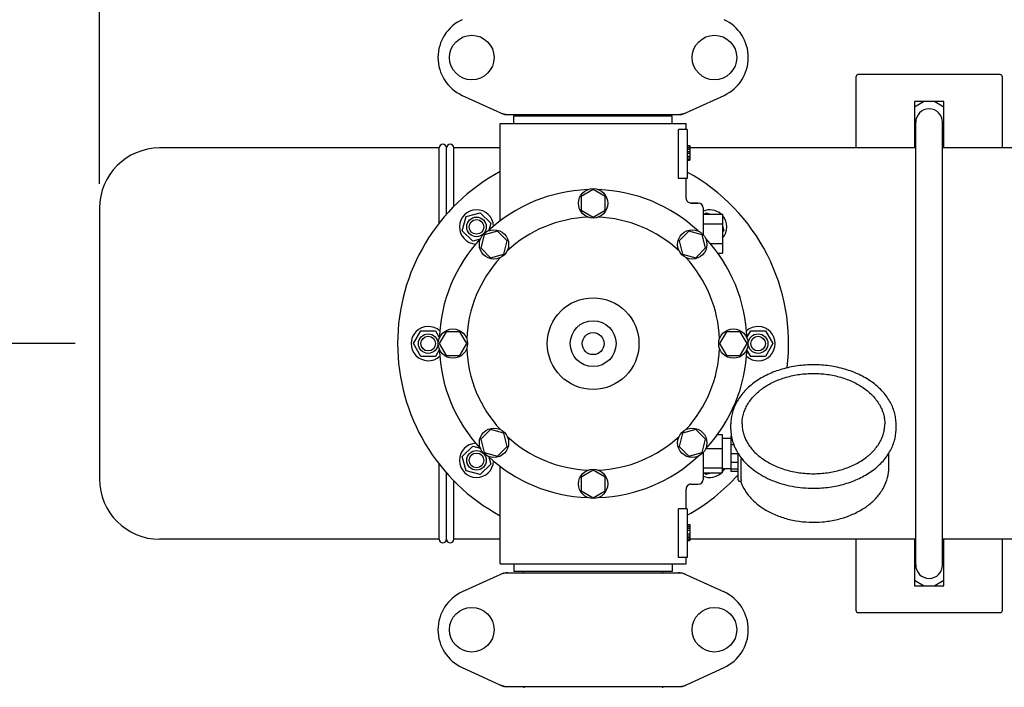
# Model space of a CAD drawing. Units: millimetres. Extents: x 7246 to 12535, y -809 to 6509.
# Drawn here: x 7649 to 8051, y 1858 to 2131 of the extents above; entities that cross this region are included whole.
import ezdxf

# ---------------------------------------------------------------- set-up
doc = ezdxf.new("R2010")
doc.units = ezdxf.units.MM
doc.layers.add('COTAS', color=7, linetype='Continuous')
doc.layers.add('EJES', color=7, linetype='Continuous')
doc.styles.add('ARIAL', font='arial.ttf')
doc.dimstyles.new('Diseño_PlanosFabricacion', dxfattribs={"dimtxt": 40, "dimasz": 45, "dimexe": 10, "dimexo": 10, "dimgap": 10, "dimtad": 1, "dimtih": 1, "dimtoh": 1, "dimdec": 0, "dimzin": 1, "dimdsep": 46, "dimtxsty": 'ARIAL', "dimcen": 15, "dimadec": 0, "dimazin": 0, "dimtp": 0.05, "dimtm": 0.05, "dimtfac": 1, "dimtdec": 0, "dimtofl": 0, "dimtmove": 0, "dimatfit": 3, "dimfxl": 0, "dimtolj": 1, "dimarcsym": 0})

# ---------------------------------------------------------------- blocks, each defined once
blk = doc.blocks.new('*D1')
at = {"layer": 'COTAS', "color": 0, "lineweight": -2}
for p, q in [((7681.18, 2064.04), (7681.18, 2400.48)), ((10335.18, 2266.64), (10335.18, 2400.48)), ((7726.18, 2390.48), (10290.18, 2390.48))]:
    blk.add_line(p, q, dxfattribs=at)
at = {"layer": 'COTAS', "color": 0}
for points in [[(7726.18, 2397.98), (7726.18, 2382.98), (7681.18, 2390.48)], [(10290.18, 2397.98), (10290.18, 2382.98), (10335.18, 2390.48)]]:
    blk.add_solid(points, dxfattribs=at)
at = {"layer": 'Defpoints', "color": 0}
for p in [(10335.18, 2390.48), (10335.18, 2256.64), (7681.18, 2054.04)]:
    blk.add_point(p, dxfattribs=at)
at = {"layer": 'COTAS', "color": 0, "insert": (8983.18, 2420.91), "char_height": 40, "attachment_point": 5, "style": 'ARIAL'}
blk.add_mtext('\\A1;2654 mm', dxfattribs=at)
blk = doc.blocks.new('*D2')
at = {"layer": 'COTAS', "color": 0, "lineweight": -2}
for p, q in [((10243.18, 1908.64), (10243.18, 1016.82)), ((7723.18, 1365.64), (7723.18, 1016.82)), ((7768.18, 1026.82), (10198.18, 1026.82))]:
    blk.add_line(p, q, dxfattribs=at)
at = {"layer": 'COTAS', "color": 0}
for points in [[(7768.18, 1034.32), (7768.18, 1019.32), (7723.18, 1026.82)], [(10198.18, 1034.32), (10198.18, 1019.32), (10243.18, 1026.82)]]:
    blk.add_solid(points, dxfattribs=at)
at = {"layer": 'Defpoints', "color": 0}
for p in [(10243.18, 1918.64), (7723.18, 1375.64), (10243.18, 1026.82)]:
    blk.add_point(p, dxfattribs=at)
at = {"layer": 'COTAS', "color": 0, "insert": (8983.18, 1057.24), "char_height": 40, "attachment_point": 5, "style": 'ARIAL'}
blk.add_mtext('\\A1;2520 mm', dxfattribs=at)
blk = doc.blocks.new('*D5')
at = {"layer": 'COTAS', "color": 0, "lineweight": -2}
for p, q in [((7671.18, 1998.64), (7498.38, 1998.64)), ((7508.38, 1953.64), (7508.38, 1759.75)), ((7508.38, 1500.64), (7508.38, 1698.87)), ((7713.18, 1455.64), (7498.38, 1455.64))]:
    blk.add_line(p, q, dxfattribs=at)
at = {"layer": 'COTAS', "color": 0}
for points in [[(7500.88, 1953.64), (7515.88, 1953.64), (7508.38, 1998.64)], [(7500.88, 1500.64), (7515.88, 1500.64), (7508.38, 1455.64)]]:
    blk.add_solid(points, dxfattribs=at)
at = {"layer": 'Defpoints', "color": 0}
for p in [(7508.38, 1998.64), (7681.18, 1998.64), (7723.18, 1455.64)]:
    blk.add_point(p, dxfattribs=at)
at = {"layer": 'COTAS', "color": 0, "insert": (7508.38, 1729.31), "char_height": 40, "attachment_point": 5, "style": 'ARIAL'}
blk.add_mtext('\\A1;543 mm', dxfattribs=at)
blk = doc.blocks.new('*D6')
at = {"layer": 'COTAS', "color": 0, "lineweight": -2}
for p, q in [((7730.18, 2202.64), (7498.38, 2202.64)), ((7508.38, 2157.64), (7508.38, 2131.48)), ((7508.38, 2043.64), (7508.38, 2070.63)), ((7671.18, 1998.64), (7498.38, 1998.64))]:
    blk.add_line(p, q, dxfattribs=at)
at = {"layer": 'COTAS', "color": 0}
for points in [[(7500.88, 2157.64), (7515.88, 2157.64), (7508.38, 2202.64)], [(7500.88, 2043.64), (7515.88, 2043.64), (7508.38, 1998.64)]]:
    blk.add_solid(points, dxfattribs=at)
at = {"layer": 'Defpoints', "color": 0}
for p in [(7508.38, 2202.64), (7740.18, 2202.64), (7681.18, 1998.64)]:
    blk.add_point(p, dxfattribs=at)
at = {"layer": 'COTAS', "color": 0, "insert": (7508.38, 2101.06), "char_height": 40, "attachment_point": 5, "style": 'ARIAL'}
blk.add_mtext('\\A1;204 mm', dxfattribs=at)
blk = doc.blocks.new('A$C3E3F0339')
at = {"color": 7, "linetype": 'Continuous'}
for p, q in [((309.5, 924.5), (309.5, 895.5)), ((368.5, 925.5), (310.5, 925.5)), ((369.5, 895.5), (369.5, 924.5)), ((148.44, 917.03), (165.36, 909.32)), ((238.64, 909.32), (255.56, 917.03)), ((333.5, 914.5), (333.5, 895.5)), ((345.5, 914.5), (333.5, 914.5)), ((345.5, 895.5), (345.5, 914.5)), ((165.66, 909.25), (238.34, 909.25)), ((169.6, 905.5), (169.6, 908.7)), ((169.6, 908.7), (234.4, 908.7)), ((173.45, 908.7), (173.45, 909.25)), ((230.55, 908.7), (230.55, 909.25)), ((234.4, 905.5), (234.4, 908.7)), ((164, 865.74), (164, 905.5)), ((236.91, 883), (236.91, 903)), ((240.5, 903), (236.91, 903)), ((240, 903), (240, 905.5)), ((240.5, 903), (240.5, 883)), ((334, 725), (334, 906)), ((345, 725), (345, 906)), ((139, 864.8), (139, 895.5)), ((142, 868.41), (142, 895.5)), ((145, 871.63), (145, 895.5)), ((240.5, 896.5), (241.5, 896.5)), ((240.5, 896.33), (241.5, 896.33)), ((240.5, 895.67), (241.5, 895.67)), ((240.5, 895), (241.5, 895)), ((241.5, 896.5), (241.5, 890.5)), ((240.5, 894), (241.5, 894)), ((240.5, 893.33), (241.5, 893.33)), ((240.5, 892.17), (241.5, 892.17)), ((240.5, 891.5), (241.5, 891.5)), ((240.5, 890.83), (241.5, 890.83)), ((240.5, 890.67), (241.5, 890.67)), ((240.5, 890.5), (241.5, 890.5)), ((240.5, 883), (236.91, 883)), ((240, 875), (240, 883)), ((202, 878.5), (197.12, 875.69)), ((206.87, 875.69), (202, 878.5)), ((197.12, 875.69), (197.12, 870.06)), ((206.87, 870.06), (206.87, 875.69)), ((245, 873), (242, 873)), ((247, 871), (247, 860.1)), ((197.12, 870.06), (202, 867.25)), ((202, 867.25), (206.87, 870.06)), ((247, 868.5), (255, 868.5)), ((255, 868.5), (255, 852.5)), ((247, 864.5), (255, 864.5)), ((157.45, 860.05), (155.99, 854.61)), ((162.88, 861.5), (157.45, 860.05)), ((166.86, 857.53), (162.88, 861.5)), ((241.11, 861.51), (237.14, 857.53)), ((246.55, 860.05), (241.11, 861.51)), ((248, 854.62), (246.55, 860.05)), ((155.99, 854.61), (159.97, 850.64)), ((165.41, 852.09), (166.86, 857.53)), ((237.14, 857.53), (238.59, 852.09)), ((244.03, 850.64), (248, 854.62)), ((249.83, 856.5), (255, 856.5)), ((159.97, 850.64), (165.41, 852.09)), ((238.59, 852.09), (244.03, 850.64)), ((252.99, 852.5), (255, 852.5)), ((141.81, 820.37), (139, 815.5)), ((147.44, 820.37), (141.81, 820.37)), ((150.25, 815.5), (147.44, 820.37)), ((256.56, 820.37), (253.75, 815.5)), ((262.19, 820.37), (256.56, 820.37)), ((265, 815.5), (262.19, 820.37)), ((139, 815.5), (141.81, 810.62)), ((147.44, 810.62), (150.25, 815.5)), ((253.75, 815.5), (256.56, 810.63)), ((262.19, 810.63), (265, 815.5)), ((141.81, 810.62), (147.44, 810.62)), ((256.56, 810.63), (262.19, 810.63)), ((159.97, 780.36), (156, 776.38)), ((165.41, 778.91), (159.97, 780.36)), ((166.86, 773.47), (165.41, 778.91)), ((238.59, 778.91), (237.14, 773.47)), ((244.03, 780.36), (238.59, 778.91)), ((248.01, 776.39), (244.03, 780.36)), ((252.86, 778.32), (254.85, 778.32)), ((254.85, 778.32), (254.85, 762.68)), ((258.3, 777.75), (258.3, 763.25)), ((156, 776.38), (157.45, 770.95)), ((246.55, 770.95), (248.01, 776.39)), ((258.77, 776.76), (258.3, 776.76)), ((259.55, 774.17), (258.3, 774.17)), ((157.45, 770.95), (162.89, 769.49)), ((162.89, 769.49), (166.86, 773.47)), ((237.14, 773.47), (241.12, 769.5)), ((241.12, 769.5), (246.55, 770.95)), ((247, 770.9), (247, 760)), ((248.13, 772.6), (254.85, 772.6)), ((261.3, 770.45), (258.3, 770.45)), ((261.3, 759.79), (261.3, 770.64)), ((139, 735.5), (139, 766.2)), ((261.3, 766.92), (258.3, 766.92)), ((262.56, 759.88), (262.56, 768.22)), ((142, 735.5), (142, 762.6)), ((202, 763.75), (197.13, 760.94)), ((206.87, 760.94), (202, 763.75)), ((247, 764.77), (254.85, 764.77)), ((247, 762.68), (254.85, 762.68)), ((261.3, 764.2), (258.3, 764.2)), ((261.3, 763.25), (258.3, 763.25)), ((145, 735.5), (145, 759.37)), ((197.13, 760.94), (197.13, 755.31)), ((206.87, 755.31), (206.87, 760.94)), ((261.8, 759.29), (262.39, 759.29)), ((262.25, 759.29), (262.27, 759.25)), ((197.13, 755.31), (202, 752.5)), ((202, 752.5), (206.87, 755.31)), ((240, 748), (240, 756)), ((236.91, 728), (236.91, 748)), ((240.5, 748), (236.91, 748)), ((240.5, 748), (240.5, 728)), ((240.5, 741.5), (241.5, 741.5)), ((241.5, 741.5), (241.5, 735)), ((240.5, 741.33), (241.5, 741.33)), ((240.5, 740.67), (241.5, 740.67)), ((240.5, 740), (241.5, 740)), ((240.5, 739.17), (241.5, 739.17)), ((240.5, 737.67), (241.5, 737.67)), ((240.5, 736.83), (241.5, 736.83)), ((240.5, 736.17), (241.5, 736.17)), ((240.5, 735.5), (241.5, 735.5)), ((240.5, 735.17), (241.5, 735.17)), ((240.5, 735), (241.5, 735)), ((309.5, 735.5), (309.5, 706.5)), ((333.5, 735.5), (333.5, 716.5)), ((345.5, 716.5), (345.5, 735.5)), ((369.5, 706.5), (369.5, 735.5)), ((169.6, 725.5), (169.6, 722.3)), ((234.4, 725.5), (234.4, 722.3)), ((240.5, 728), (236.91, 728)), ((240, 725.5), (240, 728)), ((165.36, 721.68), (148.44, 713.97)), ((165.66, 721.75), (238.34, 721.75)), ((234.4, 722.3), (169.6, 722.3)), ((173.45, 721.75), (173.45, 722.3)), ((230.55, 721.75), (230.55, 722.3)), ((238.64, 721.68), (255.56, 713.97)), ((333.5, 716.5), (345.5, 716.5)), ((310.5, 705.5), (368.5, 705.5)), ((148.44, 683.03), (165.36, 675.32)), ((238.64, 675.32), (255.56, 683.03)), ((165.66, 675.25), (238.34, 675.25)), ((173.58, 675.25), (173.58, 674.67)), ((230.42, 675.25), (230.42, 674.67))]:
    blk.add_line(p, q, dxfattribs=at)
for centre, radius in [((152.35, 932.5), 9.12), ((251.65, 932.5), 9.12), ((154.27, 863.23), 4), ((154.27, 863.23), 3), ((202, 815.5), 18.75), ((202, 815.5), 9.38), ((134.5, 815.5), 4), ((134.5, 815.5), 3), ((202, 815.5), 4.5), ((269.5, 815.5), 4), ((269.5, 815.5), 3), ((154.27, 767.77), 4), ((154.27, 767.77), 3), ((152.35, 698.5), 9.12), ((251.65, 698.5), 9.12)]:
    blk.add_circle(centre, radius, dxfattribs=at)
for centre, radius, start, end in [((155.5, 932.5), 17, 114.5295, 245.4705), ((248.5, 932.5), 17, 294.5295, 65.4705), ((310.5, 924.5), 1, 90, 180), ((368.5, 924.5), 1, 0, 90), ((339.5, 906), 5.5, 0, 180), ((167.14, 916.78), 7.53, 245.4479, 270.0225), ((236.86, 916.82), 7.57, 270.0042, 280.8771), ((236.85, 916.82), 7.57, 280.9387, 294.5167), ((140.5, 895.5), 1.5, 0, 180), ((143.5, 895.5), 1.5, 0, 180), ((202, 815.5), 80, 118.3627, 241.6374), ((202, 815.5), 80, 352.8859, 61.2303), ((242, 875), 2, 179.997, 270.0018), ((245, 871), 2, 0, 90), ((279.6, 782.07), 21.58, 211.8659, 212.3794), ((280.38, 782.58), 22.51, 212.4043, 218.8327), ((202, 815.5), 80, 298.7697, 317.8527), ((242, 756), 2, 89.9963, 180.0042), ((245, 760), 2, 270, 0), ((261.8, 759.79), 0.5, 179.9982, 270), ((140.5, 735.5), 1.5, 180, 0), ((143.5, 735.5), 1.5, 180, 0), ((167.15, 714.18), 7.57, 100.9387, 114.5167), ((167.14, 714.18), 7.57, 90.0042, 100.8771), ((236.86, 714.22), 7.53, 65.4479, 90.0225), ((339.5, 725), 5.5, 180, 0), ((155.5, 698.5), 17, 114.5295, 245.4705), ((248.5, 698.5), 17, 294.5295, 65.4705), ((310.5, 706.5), 1, 180, 270), ((368.5, 706.5), 1, 270, 0), ((167.14, 682.78), 7.53, 245.4479, 270.0225), ((236.86, 682.82), 7.57, 270.0042, 280.8771), ((236.85, 682.82), 7.57, 280.9387, 294.5167)]:
    blk.add_arc(centre, radius, start, end, dxfattribs=at)
for points in [[(165.66, 909.25), (165.56, 909.25), (165.45, 909.27), (165.36, 909.32)], [(238.64, 909.32), (238.55, 909.27), (238.44, 909.25), (238.34, 909.25)], [(165.36, 721.68), (165.45, 721.73), (165.56, 721.75), (165.66, 721.75)], [(238.34, 721.75), (238.44, 721.75), (238.55, 721.73), (238.64, 721.68)], [(165.66, 675.25), (165.56, 675.25), (165.45, 675.27), (165.36, 675.32)], [(238.64, 675.32), (238.55, 675.27), (238.44, 675.25), (238.34, 675.25)]]:
    blk.add_open_spline(points, degree=3, dxfattribs=at)
for points, knots in [([(292.15, 806.86), (289.96, 806.86), (285.6, 806.55), (279.3, 805.21), (273.47, 803.02), (268.32, 800.05), (264.05, 796.41), (261.33, 792.84), (259.79, 789.79), (258.96, 787.46), (258.46, 785.08), (258.35, 783.46), (258.35, 782.66)], [0, 0, 0, 0, 0.143598, 0.284568, 0.42059, 0.549903, 0.671614, 0.785951, 0.840874, 0.894608, 0.94752, 1, 1, 1, 1]), ([(325.95, 782.66), (325.95, 783.46), (325.84, 785.08), (325.34, 787.46), (324.51, 789.79), (322.97, 792.84), (320.25, 796.41), (315.98, 800.05), (310.83, 803.02), (305, 805.21), (298.7, 806.55), (294.34, 806.86), (292.15, 806.86)], [0, 0, 0, 0, 0.05248, 0.105391, 0.159126, 0.214049, 0.328386, 0.450098, 0.57941, 0.715432, 0.856402, 1, 1, 1, 1]), ([(262.95, 782.66), (262.95, 783.34), (263.04, 784.7), (263.47, 786.71), (264.17, 788.69), (265.49, 791.28), (267.83, 794.33), (271.5, 797.45), (275.95, 800), (281, 801.89), (286.47, 803.05), (290.25, 803.31), (292.15, 803.31)], [0, 0, 0, 0, 0.051498, 0.103484, 0.156417, 0.210693, 0.324285, 0.445964, 0.575831, 0.712829, 0.855038, 1, 1, 1, 1]), ([(292.15, 803.31), (294.05, 803.31), (297.83, 803.05), (303.3, 801.89), (308.35, 800), (312.8, 797.45), (316.47, 794.33), (318.81, 791.28), (320.13, 788.69), (320.83, 786.71), (321.26, 784.7), (321.35, 783.34), (321.35, 782.66)], [0, 0, 0, 0, 0.144962, 0.287171, 0.424169, 0.554036, 0.675715, 0.789307, 0.843583, 0.896516, 0.948502, 1, 1, 1, 1]), ([(262.95, 782.66), (262.95, 782.01), (263.04, 780.68), (263.46, 778.72), (264.15, 776.79), (265.45, 774.25), (267.77, 771.25), (271.43, 768.15), (275.88, 765.62), (280.95, 763.73), (286.44, 762.57), (290.24, 762.31), (292.15, 762.31)], [0, 0, 0, 0, 0.050279, 0.101157, 0.153104, 0.206596, 0.319292, 0.440944, 0.571492, 0.709676, 0.853386, 1, 1, 1, 1]), ([(292.15, 762.31), (294.06, 762.31), (297.86, 762.57), (303.35, 763.73), (308.42, 765.62), (312.87, 768.15), (316.53, 771.25), (318.85, 774.25), (320.15, 776.79), (320.84, 778.72), (321.26, 780.68), (321.35, 782.01), (321.35, 782.66)], [0, 0, 0, 0, 0.146613, 0.290324, 0.428508, 0.559056, 0.680708, 0.793404, 0.846896, 0.898843, 0.949721, 1, 1, 1, 1]), ([(258.35, 780.54), (258.35, 779.69), (258.48, 777.98), (259.04, 775.46), (259.96, 773), (260.8, 771.44), (261.27, 770.68)], [0, 0, 0, 0, 0.244634, 0.491513, 0.742683, 1, 1, 1, 1]), ([(292.15, 756.35), (294.34, 756.35), (298.7, 756.65), (305, 757.99), (310.83, 760.18), (315.98, 763.15), (320.25, 766.8), (322.97, 770.36), (324.51, 773.41), (325.34, 775.74), (325.84, 778.13), (325.95, 779.74), (325.95, 780.54)], [0, 0, 0, 0, 0.143598, 0.284568, 0.42059, 0.549903, 0.671614, 0.785951, 0.840874, 0.894608, 0.94752, 1, 1, 1, 1]), ([(262.51, 768.91), (262.52, 768.84), (262.54, 768.62), (262.56, 768.39), (262.56, 768.22)], [0, 0, 0, 0, 0.274199, 1, 1, 1, 1]), ([(262.85, 768.46), (264.39, 766.55), (267.21, 763.97), (271.57, 761.25), (276.55, 758.88), (283.44, 756.88), (289.22, 756.35), (292.15, 756.35)], [0, 0, 0, 0, 0.22566, 0.345956, 0.47076, 0.731046, 1, 1, 1, 1]), ([(262.27, 759.25), (262.75, 757.89), (264.06, 755.24), (266.92, 751.7), (270.57, 748.64), (274.88, 746.11), (279.73, 744.2), (284.95, 742.94), (290.4, 742.36), (295.9, 742.49), (301.29, 743.32), (306.4, 744.82), (311.06, 746.97), (315.15, 749.7), (318.52, 752.94), (321.06, 756.63), (322.64, 760.64), (323, 763.46), (323, 764.84)], [0, 0, 0, 0, 0.054886, 0.112256, 0.172662, 0.236226, 0.302659, 0.371327, 0.441352, 0.511712, 0.581355, 0.649297, 0.714739, 0.777162, 0.836421, 0.892799, 0.946988, 1, 1, 1, 1]), ([(262.56, 759.88), (262.56, 759.79), (262.56, 759.68), (262.54, 759.53), (262.51, 759.41), (262.46, 759.29), (262.39, 759.29)], [0, 0, 0, 0, 0.396022, 0.557672, 0.693678, 1, 1, 1, 1])]:
    blk.add_open_spline(points, degree=3, knots=knots, dxfattribs=at)
at = {"layer": 'EJES', "color": 7, "linetype": 'Continuous'}
for p, q in [((333.5, 912.35), (337.22, 914.5)), ((341.78, 914.5), (345.5, 912.35)), ((164, 865.74), (164, 905.5)), ((164, 905.5), (240, 905.5)), ((240, 903), (240, 905.5)), ((334, 899.36), (333.5, 899.65)), ((345.5, 899.65), (345, 899.36)), ((139, 895.5), (24.6, 895.5)), ((164, 895.5), (145, 895.5)), ((334, 895.5), (241.5, 895.5)), ((439, 895.5), (345, 895.5)), ((240, 875), (240, 883)), ((0, 870.9), (0, 760.11)), ((242, 873), (245, 873)), ((148.47, 861.68), (150.03, 867.47)), ((150.03, 867.47), (155.82, 869.03)), ((155.82, 869.03), (160.07, 864.78)), ((247.65, 868.5), (248.18, 869.03)), ((248.18, 869.03), (250.14, 868.5)), ((160.07, 864.78), (159.26, 861.78)), ((255, 863.64), (255.53, 861.68)), ((152.72, 857.43), (148.47, 861.68)), ((155.72, 858.24), (152.72, 857.43)), ((255.53, 861.68), (255, 861.15)), ((128.5, 815.5), (131.5, 820.7)), ((131.5, 820.7), (137.5, 820.7)), ((137.5, 820.7), (139.06, 818)), ((264.94, 818), (266.5, 820.7)), ((266.5, 820.7), (272.5, 820.7)), ((272.5, 820.7), (275.5, 815.5)), ((131.5, 810.3), (128.5, 815.5)), ((275.5, 815.5), (272.5, 810.3)), ((137.5, 810.3), (131.5, 810.3)), ((139.06, 813), (137.5, 810.3)), ((266.5, 810.3), (264.94, 813)), ((272.5, 810.3), (266.5, 810.3)), ((258.35, 780.54), (258.35, 782.66)), ((325.95, 780.54), (325.95, 782.66)), ((258.58, 777.75), (258.3, 777.75)), ((258.3, 776.65), (254.85, 776.65)), ((148.47, 769.32), (152.72, 773.57)), ((152.72, 773.57), (155.72, 772.76)), ((323, 764.84), (323, 770.64)), ((150.03, 763.53), (148.47, 769.32)), ((160.07, 766.22), (155.82, 761.97)), ((159.26, 769.22), (160.07, 766.22)), ((155.82, 761.97), (150.03, 763.53)), ((164, 725.5), (164, 765.26)), ((248.18, 761.97), (247.48, 762.68)), ((250.79, 762.68), (248.18, 761.97)), ((258.3, 764.35), (254.85, 764.35)), ((242, 758), (245, 758)), ((240, 748), (240, 756)), ((139, 735.5), (24.6, 735.5)), ((164, 735.5), (145, 735.5)), ((334, 735.5), (241.5, 735.5)), ((439, 735.5), (345, 735.5)), ((333.5, 731.35), (334, 731.64)), ((345, 731.64), (345.5, 731.35)), ((164, 725.5), (240, 725.5)), ((240, 725.5), (240, 728)), ((337.22, 716.5), (333.5, 718.65)), ((345.5, 718.65), (341.78, 716.5))]:
    blk.add_line(p, q, dxfattribs=at)
for centre in [(202, 872.87), (161.43, 856.07), (242.57, 856.07), (144.62, 815.5), (259.37, 815.5), (161.43, 774.93), (242.57, 774.93), (202, 758.12)]:
    blk.add_circle(centre, 6, dxfattribs=at)
for centre, radius, start, end in [((24.6, 870.9), 24.6, 90, 180), ((202, 815.5), 63, 91.9899, 133.0101), ((202, 815.5), 63, 46.9899, 88.0101), ((154.27, 863.23), 7, 2.6269, 267.4133), ((202, 815.5), 51.75, 92.1956, 132.8044), ((202, 815.5), 51.75, 47.1956, 87.8044), ((249.73, 863.23), 7, 48.9252, 112.9736), ((249.73, 863.23), 7, 318.8568, 40.9091), ((202, 815.5), 63, 136.9899, 178.0101), ((202, 815.5), 63, 1.9899, 43.0101), ((202, 815.5), 51.75, 137.1956, 177.8044), ((202, 815.5), 51.75, 2.1956, 42.8044), ((134.5, 815.5), 7, 47.558, 312.4133), ((269.5, 815.5), 7, 227.558, 132.4133), ((202, 815.5), 63, 181.9899, 223.0101), ((202, 815.5), 51.75, 182.1956, 222.8044), ((202, 815.5), 51.75, 317.1956, 357.8044), ((202, 815.5), 63, 316.9899, 358.0101), ((154.27, 767.77), 7, 92.558, 357.3392), ((202, 815.5), 51.75, 227.1956, 267.8044), ((202, 815.5), 51.75, 272.1956, 312.8044), ((202, 815.5), 63, 226.9899, 268.0101), ((202, 815.5), 63, 271.9899, 313.0101), ((249.73, 767.77), 7, 247.0148, 313.2192), ((249.73, 767.77), 7, 317.0488, 330.7031), ((24.6, 760.1), 24.6, 180, 270)]:
    blk.add_arc(centre, radius, start, end, dxfattribs=at)

msp = doc.modelspace()

# ---------------------------------------------------------------- block references
msp.add_blockref('A$C3E3F0339', (7681.18, 1183.14))

# ---------------------------------------------------------------- dimensions: what is measured, and where the dimension line sits
at = {"layer": 'COTAS'}
for base, p1, p2, picture, middle in [((10335.18, 2390.48), (7681.18, 2054.04), (10335.18, 2256.64), '*D1', (8983.18, 2390.48)), ((10243.18, 1026.82), (7723.18, 1375.64), (10243.18, 1918.64), '*D2', (8983.18, 1026.82))]:
    dim = msp.add_linear_dim(base=base, p1=p1, p2=p2, dimstyle='Diseño_PlanosFabricacion', override={"dimpost": ' mm'}, dxfattribs=at)
    dim.commit()
    dim.dimension.update_dxf_attribs({"geometry": picture, "text_midpoint": middle, "dimtype": 160})
at = {"layer": 'COTAS', "color": 7}
for base, p1, p2, picture, middle in [((7508.38, 2202.64), (7681.18, 1998.64), (7740.18, 2202.64), '*D6', (7508.38, 2101.06)), ((7508.38, 1998.64), (7723.18, 1455.64), (7681.18, 1998.64), '*D5', (7508.38, 1729.31))]:
    dim = msp.add_linear_dim(base=base, p1=p1, p2=p2, angle=90, dimstyle='Diseño_PlanosFabricacion', override={"dimpost": ' mm'}, dxfattribs=at)
    dim.commit()
    dim.dimension.update_dxf_attribs({"geometry": picture, "text_midpoint": middle, "dimtype": 160})

doc.saveas('drawing.dxf')
